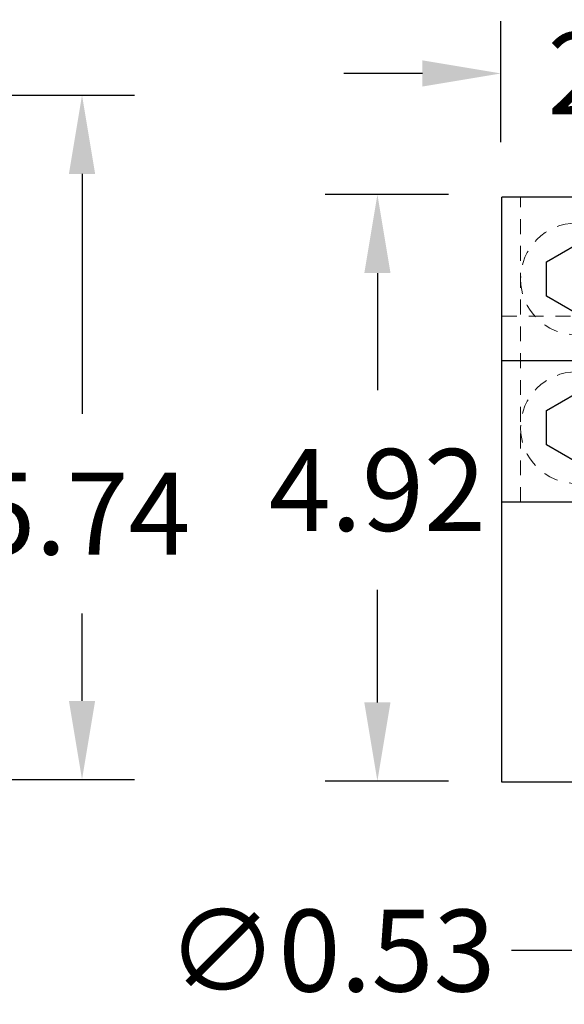
# Model space of a CAD drawing. Units: inches. Extents: x 0 to 56.4, y 0 to 43.3.
# Drawn here: x 21.7 to 26.2, y 6.7 to 15 of the extents above; entities that cross this region are included whole.
import ezdxf

# ---------------------------------------------------------------- set-up
doc = ezdxf.new("R2010")
doc.units = ezdxf.units.IN
doc.header["$MEASUREMENT"] = 0
doc.linetypes.add('CENTER', pattern=[2, 1.25, -0.25, 0.25, -0.25])
doc.linetypes.add('HIDDEN2', pattern=[0.1875, 0.125, -0.0625])
doc.layers.add('AM_4', color=3, linetype='Continuous', lineweight=15)
doc.layers.add('DIMENSION', color=4, linetype='Continuous')
doc.layers.add('PART', color=7, linetype='Continuous')
doc.styles.add('Dimen_Text', font='romans.shx', dxfattribs={"width": 0.75})
doc.dimstyles.get("Standard").update_dxf_attribs({"dimscale": 5.5, "dimtxt": 0.125, "dimasz": 0.12, "dimexe": 0.08, "dimexo": 0.08, "dimgap": 0.09, "dimtad": 0, "dimtih": 1, "dimtoh": 1, "dimzin": 1, "dimdsep": 46, "dimtxsty": 'Dimen_Text', "dimcen": 0, "dimclrd": 256, "dimclre": 256, "dimclrt": 256, "dimadec": 0, "dimazin": 0, "dimtfac": 1, "dimtofl": 0, "dimtmove": 0, "dimatfit": 2, "dimfxl": 0, "dimtolj": 1, "dimtzin": 0, "dimlwd": -1, "dimlwe": -1, "dimarcsym": 0})

# ---------------------------------------------------------------- blocks, each defined once
blk = doc.blocks.new('*D57')
at = {"layer": 'Defpoints', "color": 0}
for p in [(25.6996, 14.5451), (25.6996, 13.5289), (28.1761, 13.5289)]:
    blk.add_point(p, dxfattribs=at)
at = {"layer": 'DIMENSION'}
for p, q in [((25.6996, 13.9689), (25.6996, 14.9851)), ((28.1761, 13.9689), (28.1761, 14.9851)), ((25.0396, 14.5451), (24.3796, 14.5451)), ((28.8361, 14.5451), (29.4961, 14.5451))]:
    blk.add_line(p, q, dxfattribs=at)
for points in [[(25.0396, 14.6551), (25.0396, 14.4351), (25.6996, 14.5451)], [(28.8361, 14.6551), (28.8361, 14.4351), (28.1761, 14.5451)]]:
    blk.add_solid(points, dxfattribs=at)
at = {"layer": 'DIMENSION', "insert": (27.0005, 14.5451), "char_height": 0.6875, "attachment_point": 5, "style": 'Dimen_Text'}
blk.add_mtext('\\A1;2.48', dxfattribs=at)
blk = doc.blocks.new('*D58')
at = {"layer": 'Defpoints', "color": 0}
for p in [(25.6996, 13.5289), (24.662, 8.606), (25.6996, 8.606)]:
    blk.add_point(p, dxfattribs=at)
at = {"layer": 'DIMENSION'}
for p, q in [((25.2596, 13.5289), (24.222, 13.5289)), ((24.662, 12.8689), (24.662, 11.8879)), ((24.662, 9.266), (24.662, 10.2104)), ((25.2596, 8.606), (24.222, 8.606))]:
    blk.add_line(p, q, dxfattribs=at)
for points in [[(24.552, 12.8689), (24.772, 12.8689), (24.662, 13.5289)], [(24.552, 9.266), (24.772, 9.266), (24.662, 8.606)]]:
    blk.add_solid(points, dxfattribs=at)
at = {"layer": 'DIMENSION', "insert": (24.662, 11.0492), "char_height": 0.6875, "attachment_point": 5, "style": 'Dimen_Text'}
blk.add_mtext('\\A1;4.92', dxfattribs=at)
blk = doc.blocks.new('OZXA-1200 TOP')
at = {"layer": 'AM_4', "linetype": 'CENTER'}
for p, q in [((0, -0.4025), (0, 0.4025)), ((-0.4025, 0), (0.4025, 0)), ((0, -1.7775), (0, -0.9725)), ((-0.4025, -1.375), (0.4025, -1.375))]:
    blk.add_line(p, q, dxfattribs=at)
at = {"layer": 'AM_4', "linetype": 'HIDDEN2'}
for p, q in [((-1.0785, -1.975), (-1.0785, -4.535)), ((-0.1415, -1.975), (-0.1415, -4.535)), ((0.1405, -1.975), (0.1405, -4.535)), ((1.0775, -1.975), (1.0775, -4.535)), ((-1.235, -3.535), (1.234, -3.535))]:
    blk.add_line(p, q, dxfattribs=at)
for centre in [(-0.61, -2.6), (0.609, -2.6), (-0.61, -3.848), (0.609, -3.848)]:
    blk.add_circle(centre, 0.4688, dxfattribs=at)
at = {"layer": 'PART'}
for p, q in [((-1.235, 0.375), (-1.235, -4.535)), ((1.234, 0.375), (-1.235, 0.375)), ((1.234, 0.375), (1.234, -4.535)), ((1.234, -1.975), (-1.235, -1.975)), ((1.234, -3.16), (-1.235, -3.16)), ((1.234, -4.535), (-1.235, -4.535))]:
    blk.add_line(p, q, dxfattribs=at)
for points in [[(-0.36, -2.4557), (-0.61, -2.3113), (-0.86, -2.4557), (-0.86, -2.7443), (-0.61, -2.8887), (-0.36, -2.7443)], [(0.859, -2.4557), (0.609, -2.3113), (0.359, -2.4557), (0.359, -2.7443), (0.609, -2.8887), (0.859, -2.7443)], [(-0.36, -3.7037), (-0.61, -3.5593), (-0.86, -3.7037), (-0.86, -3.9923), (-0.61, -4.1367), (-0.36, -3.9923)], [(0.859, -3.7037), (0.609, -3.5593), (0.359, -3.7037), (0.359, -3.9923), (0.609, -4.1367), (0.859, -3.9923)]]:
    blk.add_lwpolyline(points, close=True, dxfattribs=at)
for centre in [(0, 0), (0, -1.375)]:
    blk.add_circle(centre, 0.2655, dxfattribs=at)
blk = doc.blocks.new('*D60')
at = {"layer": 'Defpoints', "color": 0}
for p in [(27.0137, 9.2278), (26.872, 8.7161)]:
    blk.add_point(p, dxfattribs=at)
at = {"layer": 'DIMENSION'}
for p, q in [((26.6959, 8.08), (26.4475, 7.1828)), ((26.4475, 7.1828), (25.7875, 7.1828))]:
    blk.add_line(p, q, dxfattribs=at)
blk.add_solid([(26.5899, 8.1093), (26.8019, 8.0506), (26.872, 8.7161)], dxfattribs=at)
at = {"layer": 'DIMENSION', "insert": (24.2735, 7.1828), "char_height": 0.6875, "attachment_point": 5, "style": 'Dimen_Text'}
blk.add_mtext('\\A1;∅0.53', dxfattribs=at)
blk = doc.blocks.new('*D102')
at = {"layer": 'Defpoints', "color": 0}
for p in [(11.3482, 14.3622), (19.8915, 8.6181), (22.1819, 8.6181)]:
    blk.add_point(p, dxfattribs=at)
at = {"layer": 'DIMENSION'}
for p, q in [((11.7882, 14.3622), (22.6219, 14.3622)), ((22.1819, 13.7022), (22.1819, 11.6889)), ((22.1819, 9.2781), (22.1819, 10.0114)), ((20.3315, 8.6181), (22.6219, 8.6181))]:
    blk.add_line(p, q, dxfattribs=at)
for points in [[(22.0719, 13.7022), (22.2919, 13.7022), (22.1819, 14.3622)], [(22.0719, 9.2781), (22.2919, 9.2781), (22.1819, 8.6181)]]:
    blk.add_solid(points, dxfattribs=at)
at = {"layer": 'DIMENSION', "insert": (22.1819, 10.8502), "char_height": 0.6875, "attachment_point": 5, "style": 'Dimen_Text'}
blk.add_mtext('\\A1;5.74', dxfattribs=at)

msp = doc.modelspace()

# ---------------------------------------------------------------- block references
at = {"layer": 'DIMENSION', "xscale": -1, "rotation": 180}
msp.add_blockref('OZXA-1200 TOP', (26.9429, 8.9719), dxfattribs=at)

# ---------------------------------------------------------------- dimensions: what is measured, and where the dimension line sits
at = {"layer": 'DIMENSION'}
dim = msp.add_linear_dim(base=(25.6996, 14.5451), p1=(28.1761, 13.5289), p2=(25.6996, 13.5289), dimstyle='Standard', override={"dimpost": '\\X'}, dxfattribs=at)
dim.commit()
dim.dimension.update_dxf_attribs({"geometry": '*D57', "text_midpoint": (27.0005, 14.5451), "dimtype": 160})
for base, p1, p2, picture, middle in [((22.1819, 8.6181), (11.3482, 14.3622), (19.8915, 8.6181), '*D102', (22.1819, 10.8502)), ((24.662, 8.606), (25.6996, 13.5289), (25.6996, 8.606), '*D58', (24.662, 11.0492))]:
    dim = msp.add_linear_dim(base=base, p1=p1, p2=p2, angle=90, dimstyle='Standard', override={"dimpost": '\\X'}, dxfattribs=at)
    dim.commit()
    dim.dimension.update_dxf_attribs({"geometry": picture, "text_midpoint": middle, "dimtype": 160})
dim = msp.add_diameter_dim_2p(p1=(27.0137, 9.2278), p2=(26.872, 8.7161), dimstyle='Standard', override={"dimpost": '\\X'}, dxfattribs=at)
dim.commit()
dim.dimension.update_dxf_attribs({"geometry": '*D60', "text_midpoint": (24.2735, 7.1828), "dimtype": 163})

doc.saveas('drawing.dxf')
